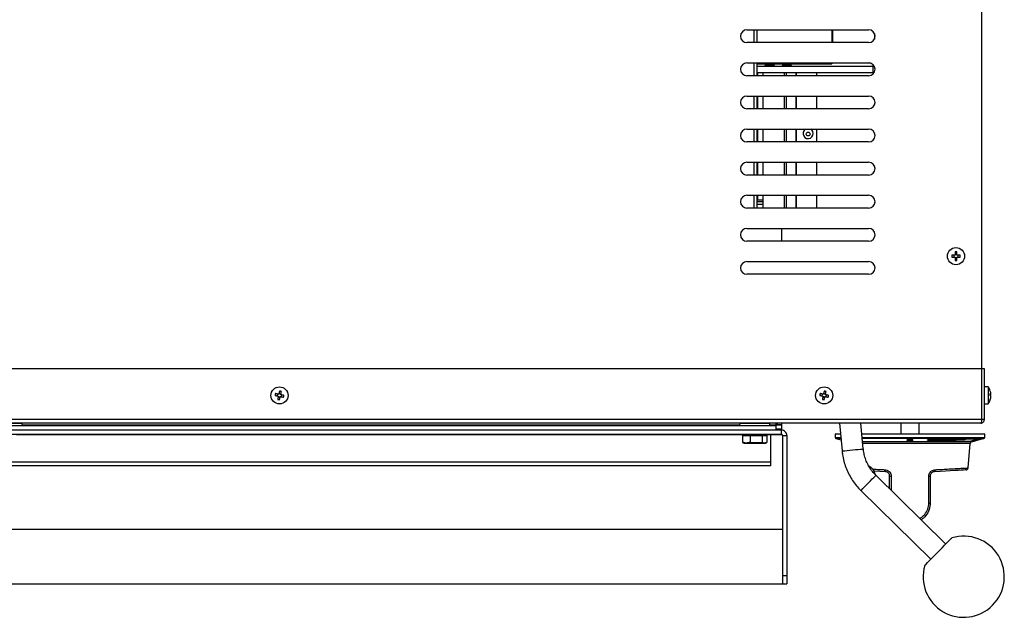
# Model space of a CAD drawing. Units: millimetres. Extents: x 7109 to 11932, y 1971 to 3749.
# Drawn here: x 7575 to 8036, y 2125 to 2405 of the extents above; entities that cross this region are included whole.
import ezdxf

# ---------------------------------------------------------------- set-up
doc = ezdxf.new("R2010")
doc.units = ezdxf.units.MM
doc.header["$LTSCALE"] = 6
doc.linetypes.add('SLD-实线', pattern=[0])

msp = doc.modelspace()

# ---------------------------------------------------------------- linework, layer by layer
at = {"color": 7, "linetype": 'SLD-实线', "lineweight": 30, "ltscale": 10}
for p, q in [((8025.63, 2231.87), (8025.63, 2468.16)), ((7915.63, 2399.87), (7972.63, 2399.87)), ((7920.33, 2399.87), (7920.33, 2393.87)), ((7955.33, 2399.87), (7955.33, 2399.21)), ((7955.33, 2399.21), (7955.33, 2393.87)), ((7955.66, 2399.87), (7955.66, 2393.87)), ((7975.33, 2398.17), (7975.33, 2395.56)), ((7972.63, 2393.87), (7915.63, 2393.87)), ((7915.63, 2384.37), (7972.63, 2384.37)), ((7920.33, 2384.37), (7920.33, 2378.37)), ((7920.33, 2383.89), (7955.33, 2383.89)), ((7955.33, 2384.37), (7955.33, 2383.89)), ((7973.6, 2384.2), (7955.33, 2384.2)), ((7974.83, 2382.68), (7920.33, 2382.68)), ((7974.83, 2379.68), (7920.33, 2379.68)), ((7923.33, 2378.37), (7923.33, 2379.68)), ((7948.33, 2378.37), (7948.33, 2379.68)), ((7974.83, 2379.68), (7974.83, 2382.68)), ((7975.12, 2379.7), (7974.83, 2379.68)), ((7972.63, 2378.37), (7915.63, 2378.37)), ((7915.63, 2368.87), (7972.63, 2368.87)), ((7920.33, 2368.87), (7920.33, 2362.87)), ((7923.33, 2362.87), (7923.33, 2368.87)), ((7948.33, 2362.87), (7948.33, 2368.87)), ((7972.63, 2362.87), (7915.63, 2362.87)), ((7915.63, 2353.37), (7972.63, 2353.37)), ((7920.33, 2353.37), (7920.33, 2347.37)), ((7923.33, 2347.37), (7923.33, 2353.37)), ((7941.93, 2351.64), (7941.93, 2351.33)), ((7946.73, 2351.33), (7946.73, 2351.64)), ((7948.33, 2347.37), (7948.33, 2353.37)), ((7972.63, 2347.37), (7915.63, 2347.37)), ((7915.63, 2337.87), (7972.63, 2337.87)), ((7920.33, 2337.87), (7920.33, 2331.87)), ((7923.33, 2331.87), (7923.33, 2337.87)), ((7948.33, 2331.87), (7948.33, 2337.87)), ((7972.63, 2331.87), (7915.63, 2331.87)), ((7915.63, 2322.37), (7972.63, 2322.37)), ((7920.33, 2322.37), (7920.33, 2316.37)), ((7920.33, 2319.54), (7923.33, 2319.54)), ((7920.83, 2320.21), (7923.33, 2320.21)), ((7923.33, 2316.37), (7923.33, 2322.37)), ((7948.33, 2316.37), (7948.33, 2322.37)), ((7972.63, 2316.37), (7915.63, 2316.37)), ((7915.63, 2306.87), (7972.63, 2306.87)), ((7931.83, 2306.87), (7931.83, 2300.87)), ((7972.63, 2300.87), (7915.63, 2300.87)), ((8013.09, 2295.87), (8013.09, 2294.31)), ((8013.97, 2294.31), (8013.97, 2295.87)), ((7915.63, 2291.37), (7972.63, 2291.37)), ((8013.09, 2294.31), (8011.52, 2294.31)), ((8011.52, 2293.43), (8013.09, 2293.43)), ((8012.69, 2293.43), (8012.69, 2294.31)), ((8013.09, 2294.71), (8013.97, 2294.71)), ((8013.09, 2293.43), (8013.09, 2291.86)), ((8013.97, 2293.02), (8013.09, 2293.02)), ((8015.54, 2294.31), (8013.97, 2294.31)), ((8013.97, 2293.43), (8015.54, 2293.43)), ((8013.97, 2291.86), (8013.97, 2293.43)), ((8014.37, 2294.31), (8014.37, 2293.43)), ((7972.63, 2285.37), (7915.63, 2285.37)), ((8025.56, 2241.17), (7113.1, 2241.17)), ((8025.56, 2217.37), (8025.56, 2241.17)), ((8026.83, 2241.17), (8025.63, 2241.17)), ((8026.83, 2217.37), (8026.83, 2241.17)), ((8025.63, 2231.87), (8025.56, 2231.87)), ((8025.63, 2217.37), (8025.63, 2231.87)), ((8028.55, 2232.67), (8026.83, 2232.67)), ((8028.55, 2232.67), (8028.55, 2224.75)), ((7695.91, 2228.41), (7696.1, 2229.27)), ((7697.08, 2227.75), (7696.22, 2227.93)), ((7696.58, 2229.58), (7697.44, 2229.4)), ((7697.75, 2228.92), (7697.56, 2228.06)), ((7950.91, 2228.41), (7951.1, 2229.27)), ((7952.08, 2227.75), (7951.22, 2227.93)), ((7951.58, 2229.58), (7952.44, 2229.4)), ((7952.75, 2228.92), (7952.56, 2228.06)), ((8025.63, 2230.67), (8025.56, 2230.67)), ((8025.56, 2226.67), (8025.63, 2226.67)), ((8029.61, 2229.19), (8029.9, 2229.19)), ((8029.61, 2229), (8029.9, 2229)), ((8029.9, 2229), (8029.89, 2229.19)), ((8029.89, 2228.14), (8029.9, 2228.14)), ((8026.83, 2224.67), (8028.55, 2224.67)), ((8028.55, 2224.75), (8028.55, 2224.67)), ((8025.56, 2217.37), (7113.1, 2217.37)), ((8026.83, 2217.37), (8025.63, 2217.37)), ((8025.13, 2215.67), (7113.53, 2215.67)), ((7929.33, 2214.38), (7209.33, 2214.38)), ((7576.02, 2215.47), (7575.3, 2215.67)), ((7913.36, 2215.67), (7912.65, 2215.47)), ((7926.02, 2215.47), (7925.3, 2215.67)), ((7929.33, 2214.38), (7929.33, 2214.87)), ((7929.33, 2212.38), (7929.33, 2214.38)), ((7929.83, 2215.67), (7929.83, 2214.88)), ((7931.83, 2214.88), (7929.83, 2214.88)), ((7929.83, 2214.88), (7929.83, 2214.87)), ((7929.83, 2214.87), (7931.83, 2214.87)), ((7931.83, 2215.67), (7931.83, 2214.88)), ((7931.83, 2214.88), (7931.83, 2214.87)), ((7931.83, 2214.87), (7931.83, 2212.87)), ((7931.83, 2212.38), (7931.83, 2212.87)), ((7958.96, 2215.67), (7960.2, 2202.65)), ((7970.15, 2203.6), (7969, 2215.67)), ((7987.73, 2215.67), (7987.73, 2210.64)), ((7987.73, 2215.67), (7987.73, 2210.64)), ((7996.23, 2210.64), (7996.23, 2215.67)), ((7996.23, 2210.64), (7996.23, 2215.67)), ((7931.83, 2212.38), (7206.83, 2212.38)), ((7931.83, 2210.38), (7206.83, 2210.38)), ((7929.33, 2212.38), (7209.33, 2212.38)), ((7573.71, 2210.37), (7914.95, 2210.37)), ((7913.61, 2209.87), (7917.13, 2209.88)), ((7913.61, 2209.87), (7913.61, 2206.66)), ((7914.96, 2210.37), (7914.46, 2209.87)), ((7917.13, 2209.88), (7917.13, 2206.66)), ((7917.13, 2209.88), (7922.85, 2209.88)), ((7922.85, 2209.88), (7922.85, 2206.66)), ((7922.85, 2209.88), (7925.05, 2209.87)), ((7924.2, 2209.87), (7923.7, 2210.37)), ((7923.71, 2210.37), (7931.83, 2210.37)), ((7925.05, 2209.87), (7925.05, 2206.66)), ((7926.83, 2197.37), (7926.83, 2210.37)), ((7931.83, 2210.38), (7931.83, 2212.38)), ((7931.83, 2210.38), (7931.83, 2210.37)), ((7932.33, 2209.88), (7934.33, 2209.88)), ((7932.33, 2209.88), (7932.33, 2144.21)), ((7934.33, 2209.88), (7934.33, 2144.21)), ((7956.98, 2210.64), (7956.98, 2209.02)), ((7956.98, 2210.64), (7959.44, 2210.64)), ((7957.35, 2208.54), (7959.7, 2207.91)), ((7969.48, 2210.64), (7991.98, 2210.64)), ((7991.98, 2210.64), (8026.98, 2210.64)), ((8024.85, 2208.37), (8020.5, 2207.16)), ((8025.84, 2208.32), (8022.93, 2207.55)), ((8023, 2207.58), (8026.29, 2208.45)), ((8026.29, 2208.44), (8023, 2207.56)), ((8024.85, 2208.37), (8024.85, 2208.38)), ((8025.84, 2208.32), (8026.29, 2208.44)), ((8026.29, 2208.45), (8026.61, 2208.54)), ((8026.29, 2208.44), (8026.29, 2208.45)), ((8026.98, 2209.02), (8026.98, 2210.64)), ((7913.61, 2206.66), (7913.92, 2206.58)), ((7913.9, 2206.53), (7914.33, 2206.37)), ((7919.99, 2206.38), (7917.13, 2206.66)), ((7922.85, 2206.66), (7919.99, 2206.38)), ((7923.95, 2206.37), (7922.85, 2206.66)), ((7924.74, 2206.58), (7923.95, 2206.37)), ((7924.33, 2206.37), (7924.76, 2206.53)), ((7990.73, 2207.9), (7990.73, 2207.91)), ((7990.73, 2207.63), (7990.73, 2207.9)), ((7991.23, 2207.63), (7991.23, 2207.9)), ((7992.73, 2207.63), (7992.73, 2207.9)), ((7993.23, 2207.9), (7993.23, 2207.91)), ((7993.23, 2207.63), (7993.23, 2207.9)), ((8000.14, 2207.71), (8000.27, 2207.84)), ((8000.27, 2207.83), (8000.14, 2207.7)), ((8000.14, 2207.7), (8000.14, 2207.71)), ((8000.27, 2207.83), (8000.27, 2207.84)), ((8019.17, 2194.68), (8020.17, 2206.13)), ((8020.91, 2207.01), (8021.06, 2207.05)), ((8021.04, 2207.03), (8021.22, 2207.08)), ((8021.21, 2207.09), (8021.26, 2207.1)), ((8021.25, 2207.09), (8023.91, 2207.8)), ((8022.2, 2207.36), (8022.93, 2207.55)), ((8022.93, 2207.55), (8022.93, 2207.56)), ((7926.83, 2197.37), (7211.83, 2197.37)), ((7926.83, 2195.67), (7211.83, 2195.67)), ((7926.83, 2195.67), (7926.83, 2197.37)), ((8008.74, 2159.05), (7976.03, 2191.25)), ((7982.48, 2184.9), (7982.48, 2190.94)), ((8001.48, 2190.94), (8001.48, 2178.33)), ((7969.01, 2184.12), (8001.72, 2151.92)), ((7932.33, 2165.87), (7206.33, 2165.87)), ((7932.33, 2144.21), (7932.33, 2140.37)), ((7934.33, 2144.21), (7932.33, 2144.21)), ((7934.33, 2144.21), (7934.33, 2140.37)), ((7206.33, 2140.37), (7932.33, 2140.37)), ((7932.33, 2140.37), (7934.33, 2140.37))]:
    msp.add_line(p, q, dxfattribs=at)
at = {"color": 8, "linetype": 'SLD-实线', "lineweight": 30, "ltscale": 10}
for p, q in [((7918.83, 2399.87), (7918.83, 2393.87)), ((7918.83, 2384.37), (7918.83, 2378.37)), ((7974.83, 2382.68), (7974.83, 2383.41)), ((7920.83, 2378.37), (7920.83, 2379.68)), ((7933.19, 2378.37), (7933.19, 2379.68)), ((7934.22, 2378.37), (7934.22, 2379.68)), ((7938.63, 2378.37), (7938.63, 2379.68)), ((7938.88, 2378.37), (7938.88, 2379.68)), ((7918.83, 2368.87), (7918.83, 2362.87)), ((7920.83, 2362.87), (7920.83, 2368.87)), ((7933.19, 2362.87), (7933.19, 2368.87)), ((7934.22, 2362.87), (7934.22, 2368.87)), ((7938.63, 2362.87), (7938.63, 2368.87)), ((7938.88, 2362.87), (7938.88, 2368.87)), ((7918.83, 2353.37), (7918.83, 2347.37)), ((7920.83, 2347.37), (7920.83, 2353.37)), ((7933.19, 2347.37), (7933.19, 2353.37)), ((7934.22, 2347.37), (7934.22, 2353.37)), ((7938.63, 2347.37), (7938.63, 2353.37)), ((7938.88, 2347.37), (7938.88, 2353.37)), ((7918.83, 2337.87), (7918.83, 2331.87)), ((7920.83, 2331.87), (7920.83, 2337.87)), ((7933.19, 2331.87), (7933.19, 2337.87)), ((7934.22, 2331.87), (7934.22, 2337.87)), ((7938.63, 2331.87), (7938.63, 2337.87)), ((7938.88, 2331.87), (7938.88, 2337.87)), ((7918.83, 2322.37), (7918.83, 2316.37)), ((7920.83, 2320.21), (7920.83, 2322.37)), ((7933.19, 2316.37), (7933.19, 2322.37)), ((7934.22, 2316.37), (7934.22, 2322.37)), ((7938.63, 2316.37), (7938.63, 2322.37)), ((7938.88, 2316.37), (7938.88, 2322.37)), ((7920.33, 2318.24), (7923.33, 2318.24)), ((7576.42, 2214.87), (7912.24, 2214.87)), ((7926.42, 2214.87), (7929.33, 2214.87)), ((7929.33, 2214.87), (7929.33, 2215.67)), ((7931.83, 2212.87), (7929.33, 2212.87)), ((7956.98, 2209.02), (7959.59, 2209.02)), ((7959.64, 2208.54), (7957.35, 2208.54)), ((7969.64, 2209.02), (8026.98, 2209.02)), ((8026.61, 2208.54), (7969.68, 2208.54)), ((7969.83, 2207.01), (8020.91, 2207.01)), ((8020.17, 2206.13), (7969.91, 2206.13))]:
    msp.add_line(p, q, dxfattribs=at)
at = {"color": 7, "linetype": 'SLD-实线', "lineweight": 30, "ltscale": 10, "flags": 128}
for points in [[(7928.58, 2383.44), (7928.41, 2383.39), (7927.92, 2383.34), (7927.19, 2383.31), (7926.33, 2383.3), (7925.47, 2383.31), (7924.74, 2383.34), (7924.25, 2383.39), (7924.08, 2383.44), (7924.25, 2383.49), (7924.74, 2383.54), (7925.47, 2383.57), (7926.33, 2383.58), (7927.19, 2383.57), (7927.92, 2383.54), (7928.41, 2383.49), (7928.58, 2383.44)], [(7936.58, 2383.44), (7936.41, 2383.39), (7935.92, 2383.34), (7935.19, 2383.31), (7934.33, 2383.3), (7933.47, 2383.31), (7932.74, 2383.34), (7932.25, 2383.39), (7932.08, 2383.44), (7932.25, 2383.49), (7932.74, 2383.54), (7933.47, 2383.57), (7934.33, 2383.58), (7935.19, 2383.57), (7935.92, 2383.54), (7936.41, 2383.49), (7936.58, 2383.44)], [(7946.55, 2352.25), (7946.03, 2353.03), (7945.6, 2353.37)], [(7694.78, 2228.66), (7694.96, 2228.62), (7695.15, 2228.58), (7695.34, 2228.53), (7695.53, 2228.49), (7695.73, 2228.45), (7695.92, 2228.41), (7696.11, 2228.37), (7696.31, 2228.33)], [(7696.49, 2229.19), (7696.3, 2229.23), (7696.1, 2229.27), (7695.91, 2229.31), (7695.72, 2229.35), (7695.53, 2229.4), (7695.34, 2229.44), (7695.15, 2229.48), (7694.96, 2229.52)], [(7696.31, 2228.33), (7696.27, 2228.13), (7696.23, 2227.94), (7696.18, 2227.74), (7696.14, 2227.55), (7696.1, 2227.36), (7696.06, 2227.17), (7696.02, 2226.98), (7695.98, 2226.8)], [(7696.82, 2230.72), (7696.78, 2230.53), (7696.74, 2230.35), (7696.7, 2230.16), (7696.66, 2229.96), (7696.62, 2229.77), (7696.58, 2229.58), (7696.53, 2229.38), (7696.49, 2229.19)], [(7696.84, 2226.61), (7696.88, 2226.8), (7696.92, 2226.99), (7696.96, 2227.18), (7697, 2227.37), (7697.04, 2227.56), (7697.09, 2227.75), (7697.13, 2227.95), (7697.17, 2228.14)], [(7697.17, 2228.14), (7697.36, 2228.1), (7697.56, 2228.06), (7697.75, 2228.02), (7697.94, 2227.98), (7698.14, 2227.94), (7698.33, 2227.9), (7698.52, 2227.86), (7698.7, 2227.82)], [(7697.35, 2229), (7697.39, 2229.2), (7697.44, 2229.39), (7697.48, 2229.59), (7697.52, 2229.78), (7697.56, 2229.97), (7697.6, 2230.16), (7697.64, 2230.35), (7697.68, 2230.54)], [(7698.89, 2228.68), (7698.7, 2228.72), (7698.51, 2228.76), (7698.32, 2228.8), (7698.13, 2228.84), (7697.94, 2228.88), (7697.74, 2228.92), (7697.55, 2228.96), (7697.35, 2229)], [(7949.78, 2228.66), (7949.96, 2228.62), (7950.15, 2228.58), (7950.34, 2228.53), (7950.53, 2228.49), (7950.73, 2228.45), (7950.92, 2228.41), (7951.11, 2228.37), (7951.31, 2228.33)], [(7951.49, 2229.19), (7951.3, 2229.23), (7951.1, 2229.27), (7950.91, 2229.31), (7950.72, 2229.35), (7950.53, 2229.4), (7950.34, 2229.44), (7950.15, 2229.48), (7949.96, 2229.52)], [(7951.31, 2228.33), (7951.27, 2228.13), (7951.23, 2227.94), (7951.18, 2227.74), (7951.14, 2227.55), (7951.1, 2227.36), (7951.06, 2227.17), (7951.02, 2226.98), (7950.98, 2226.8)], [(7951.82, 2230.72), (7951.78, 2230.53), (7951.74, 2230.35), (7951.7, 2230.16), (7951.66, 2229.96), (7951.62, 2229.77), (7951.58, 2229.58), (7951.53, 2229.38), (7951.49, 2229.19)], [(7951.84, 2226.61), (7951.88, 2226.8), (7951.92, 2226.99), (7951.96, 2227.18), (7952, 2227.37), (7952.04, 2227.56), (7952.09, 2227.75), (7952.13, 2227.95), (7952.17, 2228.14)], [(7952.17, 2228.14), (7952.36, 2228.1), (7952.56, 2228.06), (7952.75, 2228.02), (7952.94, 2227.98), (7953.14, 2227.94), (7953.33, 2227.9), (7953.52, 2227.86), (7953.7, 2227.82)], [(7952.35, 2229), (7952.39, 2229.2), (7952.44, 2229.39), (7952.48, 2229.59), (7952.52, 2229.78), (7952.56, 2229.97), (7952.6, 2230.16), (7952.64, 2230.35), (7952.68, 2230.54)], [(7953.89, 2228.68), (7953.7, 2228.72), (7953.51, 2228.76), (7953.32, 2228.8), (7953.13, 2228.84), (7952.94, 2228.88), (7952.74, 2228.92), (7952.55, 2228.96), (7952.35, 2229)], [(7576.02, 2215.47), (7575.99, 2215.47), (7575.67, 2215.47), (7575.01, 2215.48), (7574.05, 2215.48), (7572.83, 2215.48), (7571.42, 2215.48), (7569.9, 2215.48)], [(7912.66, 2215.47), (7912.65, 2215.47), (7912.65, 2215.47)], [(7926.02, 2215.47), (7925.99, 2215.47), (7925.67, 2215.47), (7925.01, 2215.48), (7924.05, 2215.48), (7922.83, 2215.48), (7921.42, 2215.48), (7919.9, 2215.48)], [(7929.33, 2214.87), (7929.82, 2214.87), (7930.29, 2214.87), (7930.72, 2214.87), (7931.1, 2214.87), (7931.41, 2214.87), (7931.64, 2214.87), (7931.78, 2214.87), (7931.83, 2214.87)], [(7929.33, 2214.87), (7929.43, 2214.87), (7929.52, 2214.87), (7929.61, 2214.87), (7929.68, 2214.87), (7929.75, 2214.87), (7929.79, 2214.87), (7929.82, 2214.87), (7929.83, 2214.87)], [(7923.7, 2210.37), (7923.61, 2210.37), (7923.19, 2210.37), (7922.46, 2210.37), (7921.48, 2210.37), (7920.32, 2210.38), (7919.08, 2210.38), (7917.86, 2210.37), (7916.76, 2210.37), (7915.87, 2210.37), (7915.26, 2210.37), (7914.98, 2210.37), (7914.96, 2210.37)], [(7915.37, 2206.37), (7915, 2206.37), (7914.71, 2206.37), (7914.5, 2206.37), (7914.37, 2206.37), (7914.33, 2206.37), (7914.37, 2206.37), (7914.5, 2206.37), (7914.71, 2206.37)], [(7914.71, 2206.37), (7915, 2206.37), (7915.36, 2206.37), (7915.79, 2206.37), (7916.28, 2206.37), (7916.83, 2206.37), (7917.41, 2206.37), (7918.03, 2206.37), (7918.67, 2206.37)], [(7919.99, 2206.38), (7919.34, 2206.38), (7918.68, 2206.38), (7918.04, 2206.38), (7917.42, 2206.38), (7916.84, 2206.38), (7916.29, 2206.38), (7915.8, 2206.37), (7915.37, 2206.37)], [(7918.67, 2206.37), (7919.32, 2206.37), (7919.98, 2206.37), (7920.62, 2206.37), (7921.24, 2206.37), (7921.83, 2206.37), (7922.37, 2206.37), (7922.86, 2206.37), (7923.29, 2206.37)], [(7923.95, 2206.37), (7923.66, 2206.37), (7923.3, 2206.37), (7922.87, 2206.37), (7922.38, 2206.38), (7921.84, 2206.38), (7921.25, 2206.38), (7920.63, 2206.38), (7919.99, 2206.38)], [(7923.29, 2206.37), (7923.66, 2206.37), (7923.95, 2206.37), (7924.16, 2206.37), (7924.29, 2206.37), (7924.33, 2206.37), (7924.29, 2206.37), (7924.16, 2206.37), (7923.95, 2206.37)], [(7980.59, 2192.93), (7977.89, 2193.09), (7975.38, 2193.23), (7975.08, 2193.25)], [(7980.59, 2192.93), (7980.52, 2192.96), (7980.45, 2193.01), (7980.38, 2193.09), (7980.32, 2193.2), (7980.28, 2193.34), (7980.24, 2193.5), (7980.22, 2193.67), (7980.22, 2193.85)], [(8003.74, 2193.85), (8003.74, 2193.67), (8003.72, 2193.5), (8003.68, 2193.34), (8003.64, 2193.2), (8003.58, 2193.09), (8003.52, 2193.01), (8003.44, 2192.96), (8003.37, 2192.93)], [(8018.23, 2193.78), (8018.18, 2193.78), (8017.82, 2193.75), (8017.09, 2193.71), (8016.02, 2193.65), (8014.61, 2193.57), (8012.88, 2193.47), (8010.86, 2193.36), (8008.58, 2193.23), (8006.07, 2193.09), (8003.37, 2192.93)], [(7998.92, 2149.07), (7998.92, 2149.07), (7999.1, 2149.25), (7999.52, 2149.69), (8000.18, 2150.36), (8001.05, 2151.24), (8002.09, 2152.29), (8003.25, 2153.47), (8004.5, 2154.74), (8005.78, 2156.04), (8007.03, 2157.31), (8008.21, 2158.51), (8009.27, 2159.59), (8010.17, 2160.5), (8010.86, 2161.2), (8011.32, 2161.67), (8011.53, 2161.88), (8011.55, 2161.9)]]:
    msp.add_lwpolyline(points, dxfattribs=at)
at = {"color": 8, "linetype": 'SLD-实线', "lineweight": 30, "ltscale": 10, "flags": 128}
for points in [[(7919.9, 2215.48), (7918.35, 2215.48), (7916.85, 2215.48), (7915.49, 2215.48), (7914.33, 2215.48), (7913.44, 2215.48), (7912.87, 2215.47), (7912.66, 2215.47)], [(7965.18, 2203.13), (7966.52, 2203.26), (7967.76, 2203.38), (7968.81, 2203.48), (7969.59, 2203.55), (7970.05, 2203.59), (7970.15, 2203.6)], [(7960.2, 2202.65), (7960.3, 2202.66), (7960.76, 2202.71), (7961.54, 2202.78), (7962.59, 2202.88), (7963.83, 2203), (7965.18, 2203.13)], [(7972.52, 2187.69), (7973.47, 2188.65), (7974.35, 2189.54), (7975.09, 2190.29), (7975.64, 2190.85), (7975.96, 2191.18), (7976.03, 2191.25)], [(7969.01, 2184.12), (7969.09, 2184.2), (7969.41, 2184.52), (7969.96, 2185.08), (7970.7, 2185.84), (7971.58, 2186.73), (7972.52, 2187.69)]]:
    msp.add_lwpolyline(points, dxfattribs=at)
at = {"color": 7, "linetype": 'SLD-实线', "lineweight": 30, "ltscale": 100}
for centre, radius in [((7944.33, 2351.06), 0.899), ((8013.53, 2293.87), 4), ((7696.83, 2228.67), 4), ((7951.83, 2228.67), 4)]:
    msp.add_circle(centre, radius, dxfattribs=at)
for centre, radius, start, end in [((7915.63, 2396.87), 3, 90, 270), ((7972.63, 2396.87), 3, 270, 90), ((7915.63, 2381.37), 3, 90, 270), ((7972.63, 2381.37), 3, 270, 90), ((7974.83, 2383.18), 0.5, 269.9909, 322.0823), ((7915.63, 2365.87), 3, 90, 270), ((7972.63, 2365.87), 3, 270, 90), ((7915.63, 2350.37), 3, 90, 270), ((7944.33, 2351.33), 2.4, 122.0267, 22.5173), ((7972.63, 2350.37), 3, 270, 90), ((7915.63, 2334.87), 3, 90, 270), ((7972.63, 2334.87), 3, 270, 90), ((7915.63, 2319.37), 3, 90, 270), ((7920.71, 2318.14), 2.07, 86.5577, 100.4295), ((7972.63, 2319.37), 3, 270, 90), ((7915.63, 2303.87), 3, 90, 270), ((7972.63, 2303.87), 3, 270, 90), ((8013.53, 2283.18), 12.7, 88.0152, 91.9848), ((7915.63, 2288.37), 3, 90, 270), ((7972.63, 2288.37), 3, 270, 90), ((8024.2, 2293.87), 12.69, 178.0128, 181.9872), ((8013.53, 2304.56), 12.7, 268.0152, 271.9848), ((8002.8, 2293.87), 12.75, 358.0223, 1.9777), ((8023.43, 2228.67), 6.5, 18.4143, 37.9799), ((7707.29, 2226.43), 12.71, 165.9427, 169.9114), ((7699.07, 2239.12), 12.7, 255.942, 259.9118), ((7694.59, 2218.21), 12.71, 75.9427, 79.9114), ((7686.38, 2230.9), 12.7, 345.9426, 349.9134), ((7962.29, 2226.43), 12.71, 165.9427, 169.9114), ((7954.07, 2239.12), 12.7, 255.942, 259.9121), ((7949.59, 2218.21), 12.71, 75.9434, 79.9107), ((7941.4, 2230.9), 12.68, 345.9389, 349.9152), ((8023.43, 2228.67), 6.5, 322.0201, 341.5857), ((8023.7, 2228.76), 6.22, 3.9862, 18.4202), ((8029.27, 2228.91), 0.687, 23.8346, 61.7652), ((8022.59, 2229.09), 7.02, 356.4863, 3.5137), ((8029.27, 2229.28), 0.688, 298.236, 336.1616), ((8029.27, 2228.05), 0.688, 23.8384, 61.764), ((8023.7, 2228.76), 6.22, 341.5796, 356.014), ((8023.7, 2228.58), 6.22, 341.5796, 356.014), ((8029.28, 2226.7), 0.327, 343.6436, 16.3564), ((7931.83, 2209.87), 0.5, 0, 90), ((7957.48, 2209.02), 0.5, 180, 255), ((8026.48, 2209.02), 0.5, 285, 0), ((8021.17, 2206.04), 1, 105, 175), ((8018.17, 2194.78), 1, 273.2496, 353.9848), ((7983.02, 2192.49), 1.64, 250.7019, 274.5289), ((8000.94, 2192.49), 1.64, 265.4713, 289.2972), ((8000.95, 2179.82), 1.59, 265.4768, 289.6158), ((8017.15, 2143.74), 19, 163.7187, 107.1713)]:
    msp.add_arc(centre, radius, start, end, dxfattribs=at)
at = {"color": 7, "linetype": 'SLD-实线', "lineweight": 30, "ltscale": 10}
for points, knots in [([(8025.56, 2217.37), (8025.52, 2217.14), (8025.45, 2216.7), (8025.35, 2216.14), (8025.24, 2215.74), (8025.17, 2215.69), (8025.13, 2215.67)], [0, 0, 0, 0, 0.249997, 0.500001, 0.750003, 1, 1, 1, 1]), ([(8025.13, 2215.67), (8025.35, 2215.69), (8025.8, 2215.74), (8026.36, 2216.14), (8026.75, 2216.7), (8026.81, 2217.14), (8026.83, 2217.37)], [0, 0, 0, 0, 0.2499966, 0.499998, 0.7500034, 1, 1, 1, 1]), ([(8025.51, 2217.05), (8025.54, 2217.09), (8025.61, 2217.18), (8025.62, 2217.3), (8025.63, 2217.37)], [0, 0, 0, 0, 0.440321, 1, 1, 1, 1]), ([(7576.18, 2214.47), (7576.21, 2214.49), (7576.3, 2214.55), (7576.39, 2214.7), (7576.44, 2214.9), (7576.42, 2215.1), (7576.33, 2215.26), (7576.24, 2215.37), (7576.14, 2215.43), (7576.06, 2215.46), (7576.02, 2215.47), (7576, 2215.48)], [0, 0, 0, 0, 0.079968, 0.238183, 0.393974, 0.564607, 0.69624, 0.805028, 0.896967, 0.972632, 1, 1, 1, 1]), ([(7919.89, 2215.49), (7919.64, 2215.49), (7918.91, 2215.49), (7917.7, 2215.49), (7916.35, 2215.49), (7915.13, 2215.49), (7914.12, 2215.49), (7913.37, 2215.49), (7912.97, 2215.49), (7912.84, 2215.49), (7912.8, 2215.49), (7912.79, 2215.49), (7912.79, 2215.49), (7912.78, 2215.49), (7912.77, 2215.49), (7912.76, 2215.49), (7912.72, 2215.49), (7912.62, 2215.47), (7912.47, 2215.41), (7912.33, 2215.27), (7912.24, 2215.09), (7912.22, 2214.89), (7912.27, 2214.7), (7912.36, 2214.57), (7912.46, 2214.48), (7912.52, 2214.45), (7912.55, 2214.43)], [0, 0, 0, 0, 0.061175, 0.178081, 0.29516, 0.412239, 0.52932, 0.646399, 0.763486, 0.822131, 0.851472, 0.86634, 0.874805, 0.878128, 0.879143, 0.880125, 0.882502, 0.887601, 0.904584, 0.920941, 0.936629, 0.953097, 0.969178, 0.981979, 0.992737, 1, 1, 1, 1]), ([(7914.39, 2215.67), (7914.38, 2215.66), (7914.36, 2215.64), (7914.34, 2215.64), (7914.33, 2215.63), (7914.33, 2215.63)], [0, 0, 0, 0, 0.682492, 0.951913, 1, 1, 1, 1]), ([(7919.85, 2215.63), (7919.85, 2215.63), (7919.85, 2215.64), (7919.85, 2215.64), (7919.84, 2215.66), (7919.84, 2215.67)], [0, 0, 0, 0, 0.048738, 0.320405, 1, 1, 1, 1]), ([(7924.85, 2215.63), (7924.85, 2215.63), (7924.84, 2215.64), (7924.82, 2215.64), (7924.8, 2215.66), (7924.78, 2215.67)], [0, 0, 0, 0, 0.048252, 0.316768, 1, 1, 1, 1]), ([(7926.18, 2214.47), (7926.21, 2214.49), (7926.3, 2214.55), (7926.39, 2214.7), (7926.44, 2214.9), (7926.42, 2215.1), (7926.33, 2215.26), (7926.24, 2215.37), (7926.14, 2215.43), (7926.06, 2215.46), (7926.02, 2215.47), (7926, 2215.48)], [0, 0, 0, 0, 0.079964, 0.238177, 0.393966, 0.564597, 0.696232, 0.805027, 0.896968, 0.97262, 1, 1, 1, 1]), ([(7934.33, 2209.88), (7934.29, 2210.2), (7934.22, 2210.86), (7933.64, 2211.68), (7932.81, 2212.26), (7932.16, 2212.34), (7931.83, 2212.38)], [0, 0, 0, 0, 0.250002, 0.500001, 0.750006, 1, 1, 1, 1]), ([(7932.33, 2209.88), (7932.32, 2209.94), (7932.31, 2210.07), (7932.19, 2210.24), (7932.03, 2210.35), (7931.9, 2210.37), (7931.83, 2210.38)], [0, 0, 0, 0, 0.249995, 0.500005, 0.750012, 1, 1, 1, 1]), ([(7993.23, 2207.91), (7993.22, 2207.95), (7993.19, 2208.03), (7992.96, 2208.13), (7992.63, 2208.2), (7992.22, 2208.24), (7991.8, 2208.24), (7991.41, 2208.21), (7991.07, 2208.15), (7990.83, 2208.06), (7990.74, 2207.97), (7990.73, 2207.93), (7990.73, 2207.91)], [0, 0, 0, 0, 0.111992, 0.224108, 0.334221, 0.440766, 0.544325, 0.64662, 0.749734, 0.85539, 0.964409, 1, 1, 1, 1]), ([(7990.73, 2207.9), (7990.75, 2207.94), (7990.77, 2208.02), (7991, 2208.12), (7991.33, 2208.19), (7991.74, 2208.23), (7992.16, 2208.23), (7992.56, 2208.2), (7992.89, 2208.14), (7993.13, 2208.05), (7993.22, 2207.96), (7993.23, 2207.91), (7993.23, 2207.9)], [0, 0, 0, 0, 0.111992, 0.224105, 0.334217, 0.44077, 0.544322, 0.646617, 0.749732, 0.855388, 0.964408, 1, 1, 1, 1]), ([(7991.23, 2207.9), (7991.24, 2207.92), (7991.26, 2207.97), (7991.39, 2208.03), (7991.59, 2208.07), (7991.84, 2208.1), (7992.09, 2208.1), (7992.33, 2208.08), (7992.53, 2208.04), (7992.67, 2207.99), (7992.73, 2207.94), (7992.73, 2207.91), (7992.73, 2207.9)], [0, 0, 0, 0, 0.112014, 0.224178, 0.334377, 0.440952, 0.544433, 0.646619, 0.749644, 0.855301, 0.964394, 1, 1, 1, 1]), ([(8024.85, 2208.38), (8024.4, 2208.37), (8023.49, 2208.36), (8021.27, 2208.32), (8018.31, 2208.26), (8014.52, 2208.18), (8010.16, 2208.08), (8005.39, 2207.97), (8001.98, 2207.88), (8000.27, 2207.84)], [0, 0, 0, 0, 0.125708, 0.251413, 0.400949, 0.550483, 0.700046, 0.84961, 1, 1, 1, 1]), ([(8000.27, 2207.83), (8001.97, 2207.87), (8005.37, 2207.96), (8010.15, 2208.07), (8014.49, 2208.17), (8018.3, 2208.25), (8021.42, 2208.31), (8023.6, 2208.35), (8024.49, 2208.36), (8024.85, 2208.37)], [0, 0, 0, 0, 0.149639, 0.299279, 0.448919, 0.598559, 0.748151, 0.897745, 1, 1, 1, 1]), ([(7915.37, 2206.37), (7914.93, 2206.41), (7914.34, 2206.45), (7913.75, 2206.61), (7913.61, 2206.66)], [0, 0, 0, 0, 0.746936, 1, 1, 1, 1]), ([(7917.13, 2206.66), (7917.11, 2206.65), (7916.53, 2206.48), (7915.94, 2206.43), (7915.37, 2206.37)], [0, 0, 0, 0, 0.027001, 1, 1, 1, 1]), ([(7976.03, 2191.25), (7975.76, 2191.53), (7974.89, 2192.41), (7973.61, 2194.04), (7972.3, 2196.19), (7971.27, 2198.5), (7970.56, 2200.87), (7970.26, 2202.59), (7970.16, 2203.49), (7970.15, 2203.6)], [0, 0, 0, 0, 0.084631, 0.264658, 0.444777, 0.624896, 0.805016, 0.975687, 1, 1, 1, 1]), ([(7993.23, 2207.63), (7993.22, 2207.6), (7993.19, 2207.52), (7992.96, 2207.41), (7992.63, 2207.34), (7992.22, 2207.29), (7991.8, 2207.29), (7991.4, 2207.33), (7991.07, 2207.39), (7990.83, 2207.49), (7990.74, 2207.57), (7990.73, 2207.62), (7990.73, 2207.63)], [0, 0, 0, 0, 0.112236, 0.224579, 0.33512, 0.44184, 0.545033, 0.646688, 0.749365, 0.855081, 0.964517, 1, 1, 1, 1]), ([(7991.23, 2207.64), (7991.24, 2207.62), (7991.26, 2207.57), (7991.39, 2207.51), (7991.59, 2207.46), (7991.84, 2207.44), (7992.09, 2207.44), (7992.33, 2207.46), (7992.53, 2207.5), (7992.67, 2207.55), (7992.73, 2207.6), (7992.73, 2207.63), (7992.73, 2207.64)], [0, 0, 0, 0, 0.112155, 0.224464, 0.334915, 0.441598, 0.544867, 0.64666, 0.749429, 0.855127, 0.964465, 1, 1, 1, 1]), ([(7992.73, 2207.63), (7992.72, 2207.61), (7992.7, 2207.56), (7992.57, 2207.5), (7992.37, 2207.45), (7992.13, 2207.43), (7991.87, 2207.43), (7991.64, 2207.45), (7991.43, 2207.49), (7991.29, 2207.54), (7991.24, 2207.59), (7991.23, 2207.62), (7991.23, 2207.63)], [0, 0, 0, 0, 0.1121592, 0.2244685, 0.3349194, 0.4416016, 0.5448586, 0.6466524, 0.7494312, 0.8551228, 0.9644658, 1, 1, 1, 1]), ([(8000.14, 2207.7), (8001.7, 2207.68), (8004.82, 2207.65), (8009.06, 2207.58), (8012.81, 2207.5), (8015.96, 2207.41), (8018.41, 2207.31), (8019.84, 2207.23), (8020.34, 2207.18), (8020.5, 2207.16)], [0, 0, 0, 0, 0.154324, 0.308648, 0.462976, 0.617305, 0.771664, 0.926023, 1, 1, 1, 1]), ([(8023, 2207.56), (8022.84, 2207.52), (8022.53, 2207.44), (8022.03, 2207.31), (8021.59, 2207.19), (8021.26, 2207.09), (8021.06, 2207.04), (8021.06, 2207.04), (8021.06, 2207.04)], [0, 0, 0, 0, 0.1781488, 0.3563314, 0.5353995, 0.7116285, 0.8820006, 1, 1, 1, 1]), ([(8022.93, 2207.55), (8022.8, 2207.51), (8022.52, 2207.44), (8022.08, 2207.32), (8021.69, 2207.21), (8021.39, 2207.13), (8021.22, 2207.08), (8021.19, 2207.07), (8021.29, 2207.1), (8021.52, 2207.16), (8021.83, 2207.25), (8022.08, 2207.32), (8022.2, 2207.35)], [0, 0, 0, 0, 0.105287, 0.210596, 0.316418, 0.420534, 0.521207, 0.618381, 0.713739, 0.809687, 0.908225, 1, 1, 1, 1]), ([(8021.22, 2207.09), (8021.22, 2207.09), (8021.2, 2207.09), (8021.3, 2207.12), (8021.52, 2207.17), (8021.84, 2207.26), (8022.24, 2207.37), (8022.62, 2207.47), (8022.84, 2207.53), (8022.93, 2207.56)], [0, 0, 0, 0, 0.045281, 0.206281, 0.368275, 0.534658, 0.706931, 0.884049, 1, 1, 1, 1]), ([(8022.2, 2207.35), (8022.12, 2207.33), (8021.96, 2207.28), (8021.71, 2207.21), (8021.49, 2207.16), (8021.33, 2207.11), (8021.25, 2207.09), (8021.26, 2207.09), (8021.26, 2207.09)], [0, 0, 0, 0, 0.1846606, 0.3694648, 0.554325, 0.7353506, 0.9101544, 1, 1, 1, 1]), ([(7960.2, 2202.65), (7960.26, 2202.07), (7960.45, 2200.46), (7961, 2197.87), (7961.93, 2194.93), (7963.16, 2192.1), (7964.68, 2189.42), (7966.43, 2186.95), (7967.92, 2185.22), (7968.81, 2184.33), (7969.01, 2184.12)], [0, 0, 0, 0, 0.084614, 0.231609, 0.378647, 0.525685, 0.672723, 0.819762, 0.959097, 1, 1, 1, 1]), ([(7980.22, 2193.85), (7980.57, 2193.79), (7981.26, 2193.69), (7982.19, 2193.1), (7982.85, 2192.27), (7983.12, 2191.48), (7983.15, 2191), (7983.15, 2190.85)], [0, 0, 0, 0, 0.241617, 0.481978, 0.700425, 0.902959, 1, 1, 1, 1]), ([(7982.48, 2190.94), (7982.48, 2191.04), (7982.46, 2191.35), (7982.28, 2191.89), (7981.86, 2192.44), (7981.25, 2192.84), (7980.82, 2192.9), (7980.59, 2192.93)], [0, 0, 0, 0, 0.095684, 0.29424, 0.508958, 0.749977, 1, 1, 1, 1]), ([(7983.15, 2190.85), (7983.15, 2190.19), (7983.15, 2187.98), (7983.15, 2185.78), (7983.15, 2184.24)], [0, 0, 0, 0, 0.1579139, 0.5238599, 0.5238599, 0.5238599, 0.5238599]), ([(8000.81, 2190.85), (8000.84, 2191.17), (8000.9, 2191.8), (8001.38, 2192.66), (8002.08, 2193.33), (8002.9, 2193.74), (8003.48, 2193.81), (8003.74, 2193.85)], [0, 0, 0, 0, 0.199263, 0.400041, 0.602851, 0.814431, 1, 1, 1, 1]), ([(8000.82, 2178.24), (8000.82, 2178.9), (8000.82, 2182.22), (8000.81, 2186.43), (8000.81, 2189.97), (8000.81, 2190.85)], [0, 0, 0, 0, 0.157914, 0.78957, 1, 1, 1, 1]), ([(8003.37, 2192.93), (8003.2, 2192.91), (8002.84, 2192.87), (8002.3, 2192.59), (8001.85, 2192.15), (8001.54, 2191.57), (8001.5, 2191.15), (8001.48, 2190.94)], [0, 0, 0, 0, 0.192732, 0.406749, 0.60731, 0.80402, 1, 1, 1, 1]), ([(7996.61, 2170.99), (7997.05, 2171.25), (7998.27, 2172.12), (7999.85, 2174.02), (8000.73, 2176.34), (8000.8, 2177.77), (8000.82, 2178.24)], [0.6777113, 0.6777113, 0.6777113, 0.6777113, 0.7348298, 0.8422823, 0.9478344, 1, 1, 1, 1]), ([(8001.48, 2178.33), (8001.45, 2177.8), (8001.37, 2176.21), (8000.44, 2173.63), (7998.81, 2171.58), (7997.59, 2170.65), (7997.21, 2170.4)], [0, 0, 0, 0, 0.0532512, 0.160594, 0.26847, 0.3145908, 0.3145908, 0.3145908, 0.3145908])]:
    msp.add_open_spline(points, degree=3, knots=knots, dxfattribs=at)
at = {"color": 8, "linetype": 'SLD-实线', "lineweight": 30, "ltscale": 10}
for points, knots in [([(7972.71, 2195.62), (7973.02, 2195.45), (7973.94, 2194.95), (7975.08, 2193.52), (7975.52, 2192.17), (7975.7, 2191.59)], [0, 0, 0, 0, 0.22161, 0.662988, 1, 1, 1, 1]), ([(8003.74, 2193.85), (8004.34, 2193.88), (8006.13, 2193.98), (8008.92, 2194.13), (8011.91, 2194.29), (8014.48, 2194.43), (8016.61, 2194.55), (8018.18, 2194.64), (8019.08, 2194.68), (8019.09, 2194.68), (8019.09, 2194.69)], [0, 0, 0, 0, 0.065695, 0.197356, 0.332019, 0.463683, 0.598354, 0.745858, 0.897647, 1, 1, 1, 1]), ([(7974.51, 2194.16), (7974.65, 2194.15), (7975.59, 2194.1), (7977.44, 2194), (7979.29, 2193.9), (7980.22, 2193.85)], [0.7768361, 0.7768361, 0.7768361, 0.7768361, 0.7945985, 0.8966129, 1, 1, 1, 1])]:
    msp.add_open_spline(points, degree=3, knots=knots, dxfattribs=at)

doc.saveas('drawing.dxf')
